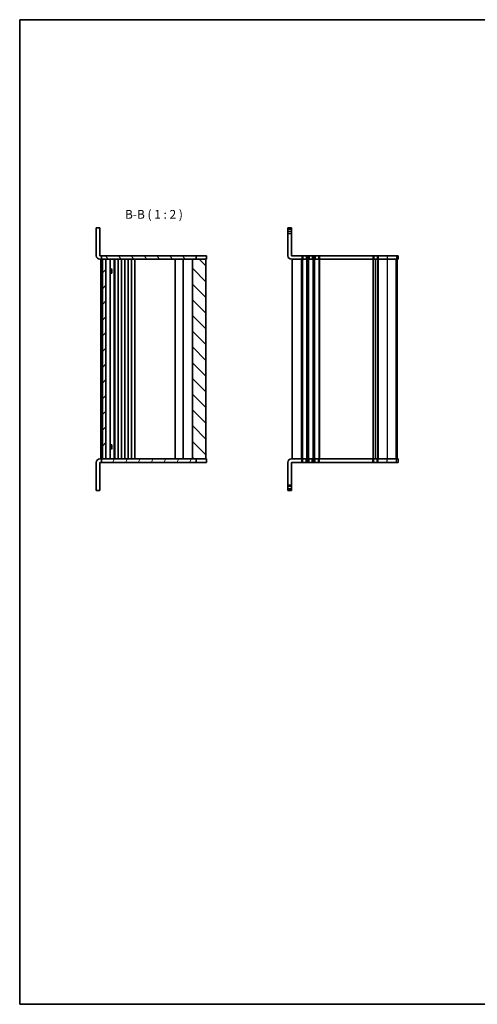
# Model space of a CAD drawing. Units: millimetres. Extents: x 22 to 3190, y 12 to 574.
# Drawn here: x 618 to 880, y 12 to 574 of the extents above; entities that cross this region are included whole.
import ezdxf

# ---------------------------------------------------------------- set-up
doc = ezdxf.new("R2010")
doc.units = ezdxf.units.MM
doc.header["$LTSCALE"] = 1.5
for name, color, linetype, lineweight in [('Border (ISO)', 7, 'Continuous', 35), ('Symbol (ISO)', 7, 'Continuous', 18), ('Visible (ISO)', 7, 'Continuous', 35), ('Visible Narrow (ISO)', 7, 'Continuous', 25)]:
    doc.layers.add(name, color=color, linetype=linetype, lineweight=lineweight)
doc.layers.add('Hatch (ISO)', color=1, linetype='Continuous', lineweight=18, true_color=0xff0000)
doc.styles.add('Note Text (TK)', font='MS PGothic.ttf')

# ---------------------------------------------------------------- blocks, each defined once
blk = doc.blocks.new('図面枠 tk図枠')
at = {"layer": 'Border (ISO)'}
for p, q in [((14.5, 289), (405.5, 289)), ((14.5, 289), (14.5, 8)), ((405.5, 289), (405.5, 8)), ((14.5, 8), (405.5, 8))]:
    blk.add_line(p, q, dxfattribs=at)

msp = doc.modelspace()

# ---------------------------------------------------------------- hatches: boundary and pattern name
at = {"layer": 'Hatch (ISO)'}
h = msp.add_hatch(dxfattribs=at)
h.set_pattern_fill('ANSI31', color=256, scale=50.8, angle=75.000175, style=0)
h.set_pattern_definition([(120.0002, (589.25, 16), (-5.49925, -3.17502), [])])
h.paths.add_polyline_path([(665.011, 439.2758), (665.011, 437.2758), (665.511, 437.2758), (667.5107, 437.2758), (716.861, 437.2758), (719.111, 437.2758), (719.111, 439.2758)])
h = msp.add_hatch(dxfattribs=at)
h.set_pattern_fill('ANSI31', color=256, scale=50.8, style=0)
h.set_pattern_definition([(45, (589.25, -24), (-4.49013, 4.49013), [])])
h.paths.add_polyline_path([(667.5107, 437.2758), (665.511, 437.2758), (665.511, 323.2758), (667.5107, 323.2758)])
h = msp.add_hatch(dxfattribs=at)
h.set_pattern_fill('ANSI31', color=256, scale=50.8, angle=90.00021, style=0)
h.set_pattern_definition([(135.0002, (589.25, -24), (-4.49011, -4.490145), [])])
h.paths.add_polyline_path([(724.511, 437.2758), (719.111, 437.2758), (716.861, 437.2758), (716.861, 323.2758), (719.111, 323.2758), (724.511, 323.2758)])
h = msp.add_hatch(dxfattribs=at)
h.set_pattern_fill('ANSI31', color=256, scale=50.8, angle=14.999978, style=0)
h.set_pattern_definition([(60, (589.25, -24), (-5.49926, 3.175), [])])
h.paths.add_polyline_path([(665.011, 323.2758), (665.011, 321.2758), (719.111, 321.2758), (719.111, 323.2758), (716.861, 323.2758), (667.5107, 323.2758), (665.511, 323.2758)])

# ---------------------------------------------------------------- linework, layer by layer
at = {"layer": 'Visible (ISO)'}
for p, q in [((662.011, 439.2758), (662.011, 455.2758)), ((664.011, 455.2758), (662.011, 455.2758)), ((664.011, 439.2758), (664.011, 455.2758)), ((771.4032, 439.2758), (771.4032, 455.2758)), ((771.4032, 455.2758), (773.4032, 455.2758)), ((773.4032, 439.2758), (773.4032, 455.2758)), ((773.4032, 454.2758), (771.4032, 454.2758)), ((664.011, 439.2758), (665.011, 439.2758)), ((665.011, 439.2758), (665.011, 437.2758)), ((719.111, 439.2758), (665.011, 439.2758)), ((719.111, 437.2758), (719.111, 439.2758)), ((719.111, 439.2758), (719.3384, 439.2758)), ((719.3384, 439.2758), (724.2574, 439.2758)), ((725.0155, 439.2758), (724.2574, 439.2758)), ((725.0155, 439.2758), (725.0155, 437.2758)), ((773.4032, 439.2758), (779.4032, 439.2758)), ((780.0032, 439.2758), (779.4032, 439.2758)), ((780.0032, 439.2758), (781.8032, 439.2758)), ((782.4032, 439.2758), (781.8032, 439.2758)), ((782.4032, 439.2758), (782.9032, 439.2758)), ((783.5032, 439.2758), (782.9032, 439.2758)), ((783.5032, 439.2758), (785.3032, 439.2758)), ((785.9032, 439.2758), (785.3032, 439.2758)), ((785.9032, 439.2758), (786.4032, 439.2758)), ((787.0032, 439.2758), (786.4032, 439.2758)), ((787.0032, 439.2758), (788.8032, 439.2758)), ((789.4032, 439.2758), (788.8032, 439.2758)), ((789.4032, 439.2758), (819.9032, 439.2758)), ((820.5032, 439.2758), (819.9032, 439.2758)), ((820.5032, 439.2758), (822.3032, 439.2758)), ((822.9032, 439.2758), (822.3032, 439.2758)), ((822.9032, 439.2758), (828.0835, 439.2758)), ((833.5157, 439.2758), (828.0835, 439.2758)), ((833.5157, 439.2758), (834.3953, 439.2758)), ((834.4076, 439.2758), (834.3953, 439.2758)), ((834.4076, 439.2758), (834.4076, 437.2758)), ((665.011, 437.2758), (664.011, 437.2758)), ((664.511, 437.2758), (664.511, 323.2758)), ((665.011, 437.2758), (719.111, 437.2758)), ((667.5107, 437.2758), (665.511, 437.2758)), ((665.511, 437.2758), (665.511, 323.2758)), ((667.5107, 323.2758), (667.5107, 437.2758)), ((670.0131, 437.2758), (670.0131, 323.2758)), ((672.1204, 437.2758), (672.1204, 323.2758)), ((672.4886, 437.2758), (672.4886, 323.2758)), ((672.611, 437.2758), (672.611, 323.2758)), ((674.411, 437.2758), (674.411, 323.2758)), ((676.411, 437.2758), (676.411, 323.2758)), ((678.211, 437.2758), (678.211, 323.2758)), ((680.211, 437.2758), (680.211, 323.2758)), ((682.011, 437.2758), (682.011, 323.2758)), ((684.011, 437.2758), (684.011, 323.2758)), ((707.011, 437.2758), (707.011, 323.2758)), ((711.561, 437.2758), (711.561, 323.2758)), ((724.511, 437.2758), (716.861, 437.2758)), ((716.861, 437.2758), (716.861, 323.2758)), ((724.511, 323.2758), (724.511, 437.2758)), ((724.511, 437.2758), (725.0155, 437.2758)), ((724.5155, 437.2758), (724.5155, 323.2758)), ((779.4032, 437.2758), (773.4032, 437.2758)), ((773.9032, 437.2758), (773.9032, 323.2758)), ((779.4032, 437.2758), (780.0032, 437.2758)), ((781.8032, 437.2758), (780.0032, 437.2758)), ((781.8032, 437.2758), (782.4032, 437.2758)), ((782.9032, 437.2758), (782.4032, 437.2758)), ((782.9032, 437.2758), (783.5032, 437.2758)), ((785.3032, 437.2758), (783.5032, 437.2758)), ((785.3032, 437.2758), (785.9032, 437.2758)), ((786.4032, 437.2758), (785.9032, 437.2758)), ((786.4032, 437.2758), (787.0032, 437.2758)), ((788.8032, 437.2758), (787.0032, 437.2758)), ((788.8032, 437.2758), (789.4032, 437.2758)), ((819.9032, 437.2758), (789.4032, 437.2758)), ((819.9032, 437.2758), (820.5032, 437.2758)), ((822.3032, 437.2758), (820.5032, 437.2758)), ((821.4032, 437.2758), (821.4032, 323.2758)), ((821.4032, 437.2758), (821.4032, 323.2758)), ((822.3032, 437.2758), (822.9032, 437.2758)), ((828.0835, 437.2758), (822.9032, 437.2758)), ((828.0835, 437.2758), (833.5157, 437.2758)), ((834.3953, 437.2758), (833.5157, 437.2758)), ((833.9076, 437.2758), (833.9076, 323.2758)), ((834.3953, 437.2758), (834.4076, 437.2758)), ((670.0131, 431.5825), (670.984, 431.5825)), ((670.7043, 431.2758), (670.0131, 431.2758)), ((670.8223, 429.2758), (670.0131, 429.2758)), ((670.7043, 431.2758), (670.9218, 431.4933)), ((670.8223, 429.2758), (670.9218, 429.2758)), ((670.9218, 431.5075), (670.9218, 429.2758)), ((670.0131, 331.2758), (670.8223, 331.2758)), ((670.0131, 329.2758), (670.7043, 329.2758)), ((670.984, 328.9691), (670.0131, 328.9691)), ((670.7043, 329.2758), (670.9218, 329.0583)), ((670.9218, 331.2758), (670.8223, 331.2758)), ((670.9218, 331.2758), (670.9218, 329.0441)), ((662.011, 321.2758), (662.011, 305.2758)), ((664.011, 323.2758), (665.011, 323.2758)), ((665.011, 321.2758), (664.011, 321.2758)), ((664.011, 321.2758), (664.011, 305.2758)), ((665.011, 323.2758), (665.011, 321.2758)), ((719.111, 323.2758), (665.011, 323.2758)), ((665.011, 321.2758), (719.111, 321.2758)), ((665.511, 323.2758), (667.5107, 323.2758)), ((716.861, 323.2758), (724.511, 323.2758)), ((719.111, 321.2758), (719.111, 323.2758)), ((719.3384, 321.2758), (719.111, 321.2758)), ((724.2574, 321.2758), (719.3384, 321.2758)), ((724.2574, 321.2758), (725.0155, 321.2758)), ((725.0155, 323.2758), (724.511, 323.2758)), ((725.0155, 321.2758), (725.0155, 323.2758)), ((771.4032, 321.2758), (771.4032, 305.2758)), ((773.4032, 323.2758), (779.4032, 323.2758)), ((779.4032, 321.2758), (773.4032, 321.2758)), ((773.4032, 321.2758), (773.4032, 305.2758)), ((780.0032, 323.2758), (779.4032, 323.2758)), ((779.4032, 321.2758), (780.0032, 321.2758)), ((780.0032, 323.2758), (781.8032, 323.2758)), ((781.8032, 321.2758), (780.0032, 321.2758)), ((782.4032, 323.2758), (781.8032, 323.2758)), ((781.8032, 321.2758), (782.4032, 321.2758)), ((782.4032, 323.2758), (782.9032, 323.2758)), ((782.9032, 321.2758), (782.4032, 321.2758)), ((783.5032, 323.2758), (782.9032, 323.2758)), ((782.9032, 321.2758), (783.5032, 321.2758)), ((783.5032, 323.2758), (785.3032, 323.2758)), ((785.3032, 321.2758), (783.5032, 321.2758)), ((785.9032, 323.2758), (785.3032, 323.2758)), ((785.3032, 321.2758), (785.9032, 321.2758)), ((785.9032, 323.2758), (786.4032, 323.2758)), ((786.4032, 321.2758), (785.9032, 321.2758)), ((787.0032, 323.2758), (786.4032, 323.2758)), ((786.4032, 321.2758), (787.0032, 321.2758)), ((787.0032, 323.2758), (788.8032, 323.2758)), ((788.8032, 321.2758), (787.0032, 321.2758)), ((789.4032, 323.2758), (788.8032, 323.2758)), ((788.8032, 321.2758), (789.4032, 321.2758)), ((789.4032, 323.2758), (819.9032, 323.2758)), ((819.9032, 321.2758), (789.4032, 321.2758)), ((820.5032, 323.2758), (819.9032, 323.2758)), ((819.9032, 321.2758), (820.5032, 321.2758)), ((820.5032, 323.2758), (822.3032, 323.2758)), ((822.3032, 321.2758), (820.5032, 321.2758)), ((822.9032, 323.2758), (822.3032, 323.2758)), ((822.3032, 321.2758), (822.9032, 321.2758)), ((822.9032, 323.2758), (828.0835, 323.2758)), ((828.0835, 321.2758), (822.9032, 321.2758)), ((833.5157, 323.2758), (828.0835, 323.2758)), ((828.0835, 321.2758), (833.5157, 321.2758)), ((833.5157, 323.2758), (834.3953, 323.2758)), ((834.3953, 321.2758), (833.5157, 321.2758)), ((834.4076, 323.2758), (834.3953, 323.2758)), ((834.3953, 321.2758), (834.4076, 321.2758)), ((834.4076, 321.2758), (834.4076, 323.2758)), ((664.011, 305.2758), (662.011, 305.2758)), ((773.4032, 306.2758), (771.4032, 306.2758)), ((771.4032, 305.2758), (773.4032, 305.2758))]:
    msp.add_line(p, q, dxfattribs=at)
for centre, start, end in [((664.011, 439.2758), 180, 270), ((773.4032, 439.2758), 180, 270), ((664.011, 321.2758), 90, 180), ((773.4032, 321.2758), 90, 180)]:
    msp.add_arc(centre, 2, start, end, dxfattribs=at)
at = {"layer": 'Visible Narrow (ISO)'}
for p, q in [((773.4032, 455.0147), (771.4032, 455.0147)), ((773.4032, 454.2645), (771.4032, 454.2645)), ((773.4032, 452.9588), (771.4032, 452.9588)), ((771.4032, 451.9846), (773.4032, 451.9846)), ((779.4032, 439.2758), (779.4032, 437.2758)), ((780.0032, 439.2758), (780.0032, 437.2758)), ((781.8032, 439.2758), (781.8032, 437.2758)), ((782.4032, 439.2758), (782.4032, 437.2758)), ((782.9032, 439.2758), (782.9032, 437.2758)), ((783.5032, 439.2758), (783.5032, 437.2758)), ((785.3032, 439.2758), (785.3032, 437.2758)), ((785.9032, 439.2758), (785.9032, 437.2758)), ((786.4032, 439.2758), (786.4032, 437.2758)), ((787.0032, 439.2758), (787.0032, 437.2758)), ((788.8032, 439.2758), (788.8032, 437.2758)), ((789.4032, 439.2758), (789.4032, 437.2758)), ((819.9032, 439.2758), (819.9032, 437.2758)), ((820.5032, 439.2758), (820.5032, 437.2758)), ((822.3032, 439.2758), (822.3032, 437.2758)), ((822.9032, 439.2758), (822.9032, 437.2758)), ((828.0835, 439.2758), (828.0835, 437.2758)), ((833.5157, 439.2758), (833.5157, 437.2758)), ((834.3953, 439.2758), (834.3953, 437.2758)), ((778.9032, 437.2758), (778.9032, 323.2758)), ((779.4032, 437.2758), (779.4032, 323.2758)), ((779.7032, 437.2758), (779.7032, 323.2758)), ((782.1032, 437.2758), (782.1032, 323.2758)), ((782.4032, 437.2758), (782.4032, 323.2758)), ((782.9032, 437.2758), (782.9032, 323.2758)), ((783.2032, 437.2758), (783.2032, 323.2758)), ((785.6032, 437.2758), (785.6032, 323.2758)), ((785.9032, 437.2758), (785.9032, 323.2758)), ((786.4032, 437.2758), (786.4032, 323.2758)), ((786.7032, 437.2758), (786.7032, 323.2758)), ((789.1032, 437.2758), (789.1032, 323.2758)), ((789.4032, 437.2758), (789.4032, 323.2758)), ((819.9032, 437.2758), (819.9032, 323.2758)), ((820.2032, 437.2758), (820.2032, 323.2758)), ((822.6032, 437.2758), (822.6032, 323.2758)), ((822.9032, 437.2758), (822.9032, 323.2758)), ((828.0835, 437.2758), (828.0835, 323.2758)), ((833.0219, 437.2758), (833.0219, 323.2758)), ((833.9015, 437.2758), (833.9015, 323.2758)), ((779.4032, 321.2758), (779.4032, 323.2758)), ((780.0032, 321.2758), (780.0032, 323.2758)), ((781.8032, 321.2758), (781.8032, 323.2758)), ((782.4032, 321.2758), (782.4032, 323.2758)), ((782.9032, 321.2758), (782.9032, 323.2758)), ((783.5032, 321.2758), (783.5032, 323.2758)), ((785.3032, 321.2758), (785.3032, 323.2758)), ((785.9032, 321.2758), (785.9032, 323.2758)), ((786.4032, 321.2758), (786.4032, 323.2758)), ((787.0032, 321.2758), (787.0032, 323.2758)), ((788.8032, 321.2758), (788.8032, 323.2758)), ((789.4032, 321.2758), (789.4032, 323.2758)), ((819.9032, 321.2758), (819.9032, 323.2758)), ((820.5032, 321.2758), (820.5032, 323.2758)), ((822.3032, 321.2758), (822.3032, 323.2758)), ((822.9032, 321.2758), (822.9032, 323.2758)), ((828.0835, 321.2758), (828.0835, 323.2758)), ((833.5157, 321.2758), (833.5157, 323.2758)), ((834.3953, 321.2758), (834.3953, 323.2758)), ((771.4032, 308.567), (773.4032, 308.567)), ((773.4032, 307.5928), (771.4032, 307.5928)), ((773.4032, 306.287), (771.4032, 306.287)), ((773.4032, 305.5369), (771.4032, 305.5369))]:
    msp.add_line(p, q, dxfattribs=at)

# ---------------------------------------------------------------- block references
at = {"xscale": 2, "yscale": 2, "zscale": 2}
msp.add_blockref('図面枠 tk図枠', (589.25, -4), dxfattribs=at)

# ---------------------------------------------------------------- texts
at = {"layer": 'Symbol (ISO)', "color": 7, "insert": (678.3895, 458.8253), "char_height": 5, "attachment_point": 7, "line_spacing_factor": 0.25, "style": 'Note Text (TK)'}
msp.add_mtext('B-B ( 1 : 2 )', dxfattribs=at)

doc.saveas('drawing.dxf')
